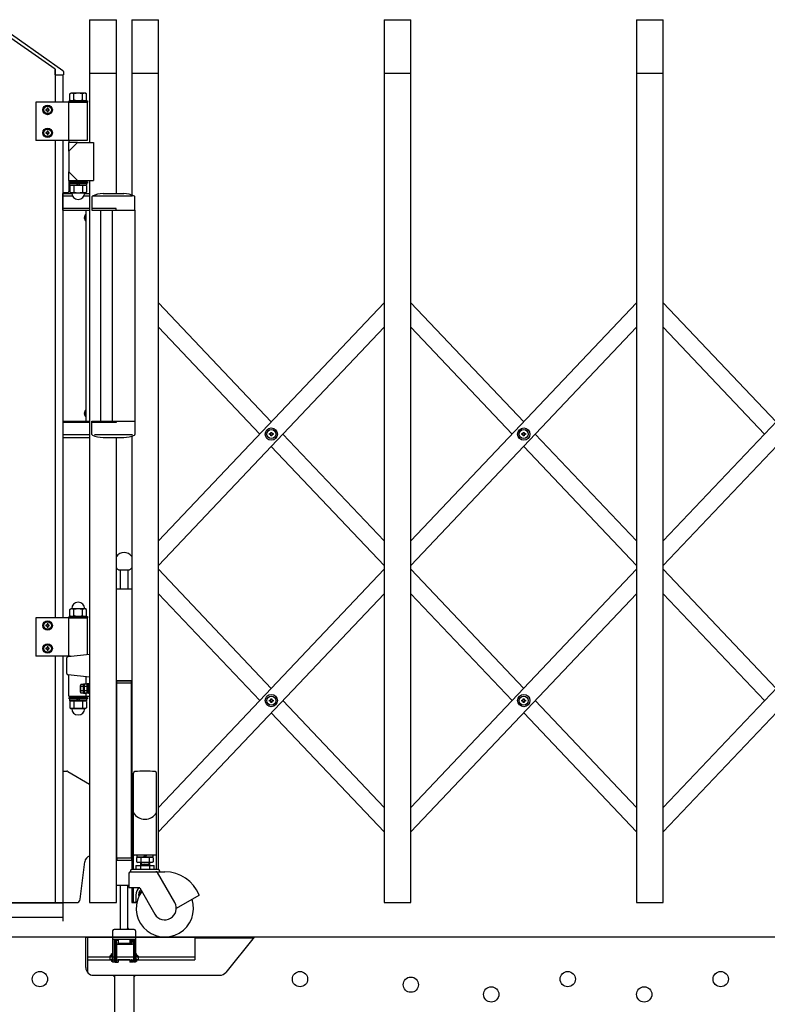
# Model space of a CAD drawing. Extents: x -392 to 21331, y -764 to 14579.
# Drawn here: x 2829 to 3806, y 5177 to 6465 of the extents above; entities that cross this region are included whole.
import ezdxf

# ---------------------------------------------------------------- set-up
doc = ezdxf.new("R2010")
doc.units = 0
doc.header["$LTSCALE"] = 70
doc.linetypes.add('DASHED2_17', pattern=[9.525, 6.35, -3.175])
doc.layers.add('_0-1_LAYER_1', color=7, linetype='CONTINUOUS')

msp = doc.modelspace()

# ---------------------------------------------------------------- linework, layer by layer
at = {"layer": '_0-1_LAYER_1', "color": 7, "linetype": 'Continuous'}
for p, q in [((2875, 6400.2), (2788.8, 6460.5)), ((2792.8, 6463.2), (2884.9, 6398.7)), ((2920, 6465), (2955, 6465)), ((2920, 6465), (2920, 6304.5)), ((2955, 6237.5), (2955, 6465)), ((2975, 6465), (3010, 6465)), ((2975, 6465), (2975, 6235.8)), ((3010, 5353.4), (3010, 6465)), ((3305, 6465), (3340, 6465)), ((3305, 6465), (3305, 5310)), ((3340, 5310), (3340, 6465)), ((3635, 6465), (3670, 6465)), ((3635, 6465), (3635, 5310)), ((3670, 5310), (3670, 6465)), ((2875, 6400.2), (2875, 6357)), ((2875, 6393), (2875, 6400.2)), ((2875, 6393), (2885.8, 6393)), ((2885, 6393), (2885, 6357)), ((2885.8, 6397.1), (2885.8, 6393)), ((2920, 6395), (2955, 6395)), ((2975, 6395), (3010, 6395)), ((3305, 6395), (3340, 6395)), ((3635, 6395), (3670, 6395)), ((2894, 6368.1), (2895.6, 6369)), ((2894, 6359.9), (2894, 6368.1)), ((2914.4, 6369), (2895.6, 6369)), ((2899.5, 6360), (2899.5, 6368)), ((2910.5, 6360), (2910.5, 6368)), ((2915.9, 6368.1), (2914.4, 6369)), ((2915.9, 6359.9), (2915.9, 6368.1)), ((2916.8, 6357), (2849.5, 6357)), ((2849.5, 6357), (2849.5, 6307)), ((2860, 6349.9), (2865, 6352.8)), ((2860, 6344.1), (2860, 6349.9)), ((2865, 6352.8), (2870, 6349.9)), ((2870, 6349.9), (2870, 6344.1)), ((2892.2, 6357), (2892.2, 6307)), ((2893, 6359), (2917, 6359)), ((2893, 6357), (2893, 6359)), ((2893, 6357), (2917, 6357)), ((2894, 6359.9), (2895.6, 6359)), ((2914.4, 6359), (2895.6, 6359)), ((2915.9, 6359.9), (2914.4, 6359)), ((2916.8, 6357), (2916.8, 6307)), ((2917, 6359), (2917, 6357)), ((2865, 6341.2), (2860, 6344.1)), ((2863.9, 6347.6), (2862.7, 6347.6)), ((2862.7, 6347.6), (2862.7, 6346.4)), ((2862.7, 6346.4), (2863.9, 6346.4)), ((2865.6, 6349.2), (2864.4, 6349.2)), ((2864.4, 6349.2), (2864.4, 6348.1)), ((2864.4, 6345.9), (2864.4, 6344.7)), ((2864.4, 6344.7), (2865.6, 6344.7)), ((2870, 6344.1), (2865, 6341.2)), ((2865.6, 6348.1), (2865.6, 6349.2)), ((2865.6, 6344.7), (2865.6, 6345.9)), ((2867.2, 6347.6), (2866.1, 6347.6)), ((2866.1, 6346.4), (2867.2, 6346.4)), ((2867.2, 6346.4), (2867.2, 6347.6)), ((2860, 6319.9), (2865, 6322.8)), ((2860, 6314.1), (2860, 6319.9)), ((2865, 6311.2), (2860, 6314.1)), ((2863.9, 6317.6), (2862.7, 6317.6)), ((2862.7, 6317.6), (2862.7, 6316.4)), ((2862.7, 6316.4), (2863.9, 6316.4)), ((2865.6, 6319.2), (2864.4, 6319.2)), ((2864.4, 6319.2), (2864.4, 6318.1)), ((2864.4, 6315.9), (2864.4, 6314.7)), ((2864.4, 6314.7), (2865.6, 6314.7)), ((2865, 6322.8), (2870, 6319.9)), ((2870, 6314.1), (2865, 6311.2)), ((2865.6, 6318.1), (2865.6, 6319.2)), ((2865.6, 6314.7), (2865.6, 6315.9)), ((2867.2, 6317.6), (2866.1, 6317.6)), ((2866.1, 6316.4), (2867.2, 6316.4)), ((2867.2, 6316.4), (2867.2, 6317.6)), ((2870, 6319.9), (2870, 6314.1)), ((2916.8, 6307), (2849.5, 6307)), ((2875, 6307), (2875, 5682.5)), ((2885, 6307), (2885, 5682.5)), ((2904, 6304.5), (2892.7, 6293.2)), ((2904, 6304.5), (2892.7, 6304.5)), ((2892.7, 6293.2), (2892.7, 6304.5)), ((2893, 6304.5), (2893, 6307)), ((2904, 6304.5), (2925, 6304.5)), ((2925, 6304.5), (2925, 6254.5)), ((2892.7, 6293.2), (2892.7, 6265.8)), ((2904, 6254.5), (2892.7, 6265.8)), ((2892.7, 6254.5), (2892.7, 6265.8)), ((2892.7, 6254.5), (2904, 6254.5)), ((2893, 6241), (2893, 6254.5)), ((2917, 6253), (2893, 6253)), ((2917, 6251), (2893, 6251)), ((2894, 6247.6), (2895.6, 6248.5)), ((2894, 6247.6), (2894, 6239.4)), ((2894.2, 6251), (2915.7, 6251)), ((2894.2, 6248.5), (2894.2, 6251)), ((2915.7, 6248.5), (2894.2, 6248.5)), ((2895.6, 6248.5), (2914.4, 6248.5)), ((2899, 6254.5), (2899, 6253)), ((2899.5, 6247.5), (2899.5, 6239.5)), ((2905, 6248.5), (2902.5, 6251)), ((2904, 6254.5), (2925, 6254.5)), ((2905, 6251), (2907.5, 6248.5)), ((2910.5, 6247.5), (2910.5, 6239.5)), ((2911, 6254.5), (2911, 6253)), ((2915.9, 6247.6), (2914.4, 6248.5)), ((2915.7, 6251), (2915.7, 6248.5)), ((2915.9, 6247.6), (2915.9, 6239.4)), ((2917, 6253), (2917, 6251)), ((2920, 6254.5), (2920, 5310)), ((2885, 6239), (2891, 6239)), ((2885, 6237.5), (2896.6, 6237.5)), ((2885, 6216), (2885, 6237.5)), ((2897.8, 6234), (2885, 6234)), ((2894, 6239.4), (2895.6, 6238.5)), ((2895.6, 6238.5), (2914.4, 6238.5)), ((2920, 6234), (2912.2, 6234)), ((2913.4, 6237.5), (2920, 6237.5)), ((2915.9, 6239.4), (2914.4, 6238.5)), ((2933.1, 6234), (2923.3, 6234)), ((2976.2, 6234), (2926.2, 6234)), ((2937.5, 6237.5), (2964.5, 6237.5)), ((2923, 6233.4), (2923, 6216)), ((2979.2, 6216), (2979.2, 6233.4)), ((2920, 6218), (2885, 6218)), ((2885, 6216), (2920, 6216)), ((2915, 6201.3), (2915, 6210.7)), ((2915, 6210.7), (2915.5, 6210.7)), ((2915.5, 5940), (2915.5, 6216)), ((2915.5, 6201.3), (2915.5, 6210.7)), ((2954.7, 6218), (2923, 6218)), ((2923, 6216), (2979.2, 6216)), ((2934.5, 5940), (2934.5, 6216)), ((2950, 5940), (2950, 6216)), ((2954.7, 6216), (2954.7, 6218)), ((2979, 6216), (2979, 5940)), ((2913.6, 6207.9), (2913.3, 6207.9)), ((2913.6, 6206.5), (2913.3, 6206.5)), ((2913.3, 6205.5), (2913.6, 6205.5)), ((2913.3, 6204.1), (2913.6, 6204.1)), ((2913.6, 6205.5), (2913.6, 6206.5)), ((2915, 6201.3), (2915.5, 6201.3)), ((3010, 6094.7), (3157.5, 5938.9)), ((3305, 6094.7), (3010, 5783.1)), ((3340, 6094.7), (3487.5, 5938.9)), ((3635, 6094.7), (3340, 5783.1)), ((3670, 6094.7), (3817.5, 5938.9)), ((3965, 6094.7), (3670, 5783.1)), ((3010, 6062.7), (3142.4, 5922.9)), ((3305, 6062.7), (3010, 5751.1)), ((3340, 6062.7), (3472.4, 5922.9)), ((3635, 6062.7), (3340, 5751.1)), ((3670, 6062.7), (3802.4, 5922.9)), ((3965, 6062.7), (3670, 5751.1)), ((2913.6, 5951.9), (2913.3, 5951.9)), ((2913.6, 5950.5), (2913.3, 5950.5)), ((2913.6, 5949.5), (2913.6, 5950.5)), ((2915, 5945.3), (2915, 5954.7)), ((2915, 5954.7), (2915.5, 5954.7)), ((2915.5, 5945.3), (2915.5, 5954.7)), ((2885, 5940), (2885, 5918.5)), ((2885, 5940), (2920, 5940)), ((2920, 5938), (2885, 5938)), ((2913.3, 5949.5), (2913.6, 5949.5)), ((2913.3, 5948.1), (2913.6, 5948.1)), ((2915, 5945.3), (2915.5, 5945.3)), ((2923, 5940), (2979.2, 5940)), ((2923, 5922.6), (2923, 5940)), ((2954.7, 5938), (2923, 5938)), ((2954.7, 5940), (2954.7, 5938)), ((2979.2, 5940), (2979.2, 5922.6)), ((3156.9, 5924), (3156.9, 5925.1)), ((3156.9, 5925.1), (3158.1, 5925.1)), ((3158.1, 5925.1), (3158.1, 5924)), ((3486.9, 5924), (3486.9, 5925.1)), ((3486.9, 5925.1), (3488.1, 5925.1)), ((3488.1, 5925.1), (3488.1, 5924)), ((2920, 5922), (2885, 5922)), ((2885, 5918.5), (2920, 5918.5)), ((2976.2, 5922), (2926.2, 5922)), ((2937.5, 5918.5), (2964.5, 5918.5)), ((2955, 5310), (2955, 5918.5)), ((2975, 5920.2), (2975, 5353.5)), ((3155.2, 5922.3), (3155.2, 5923.5)), ((3155.2, 5923.5), (3156.4, 5923.5)), ((3156.4, 5922.3), (3155.2, 5922.3)), ((3156.9, 5920.6), (3156.9, 5921.8)), ((3158.1, 5920.6), (3156.9, 5920.6)), ((3158.1, 5921.8), (3158.1, 5920.6)), ((3158.6, 5923.5), (3159.7, 5923.5)), ((3159.7, 5922.3), (3158.6, 5922.3)), ((3159.7, 5923.5), (3159.7, 5922.3)), ((3172.6, 5922.9), (3305, 5783.1)), ((3485.2, 5922.3), (3485.2, 5923.5)), ((3485.2, 5923.5), (3486.4, 5923.5)), ((3486.4, 5922.3), (3485.2, 5922.3)), ((3486.9, 5920.6), (3486.9, 5921.8)), ((3488.1, 5920.6), (3486.9, 5920.6)), ((3488.1, 5921.8), (3488.1, 5920.6)), ((3488.6, 5923.5), (3489.7, 5923.5)), ((3489.7, 5922.3), (3488.6, 5922.3)), ((3489.7, 5923.5), (3489.7, 5922.3)), ((3502.6, 5922.9), (3635, 5783.1)), ((3157.5, 5906.9), (3305, 5751.1)), ((3487.5, 5906.9), (3635, 5751.1)), ((2971.8, 5745), (2958.2, 5745)), ((2960, 5745), (2960, 5720)), ((2970, 5745), (2970, 5720)), ((3010, 5746.1), (3157.5, 5590.3)), ((3305, 5746.1), (3010, 5434.5)), ((3340, 5746.1), (3487.5, 5590.3)), ((3635, 5746.1), (3340, 5434.5)), ((3670, 5746.1), (3817.5, 5590.3)), ((3965, 5746.1), (3670, 5434.5)), ((2975, 5720), (2955, 5720)), ((3010, 5714.1), (3142.4, 5574.3)), ((3305, 5714.1), (3010, 5402.5)), ((3340, 5714.1), (3472.4, 5574.3)), ((3635, 5714.1), (3340, 5402.5)), ((3670, 5714.1), (3802.4, 5574.3)), ((3965, 5714.1), (3670, 5402.5)), ((2894, 5693.6), (2895.6, 5694.5)), ((2894, 5685.4), (2894, 5693.6)), ((2914.4, 5694.5), (2895.6, 5694.5)), ((2899.5, 5685.5), (2899.5, 5693.5)), ((2910.5, 5685.5), (2910.5, 5693.5)), ((2915.9, 5693.6), (2914.4, 5694.5)), ((2915.9, 5685.4), (2915.9, 5693.6)), ((2916.8, 5682.5), (2849.5, 5682.5)), ((2849.5, 5682.5), (2849.5, 5632.5)), ((2892.2, 5682.5), (2892.2, 5632.5)), ((2893, 5684.5), (2917, 5684.5)), ((2893, 5682.5), (2893, 5684.5)), ((2893, 5682.5), (2917, 5682.5)), ((2894, 5685.4), (2895.6, 5684.5)), ((2914.4, 5684.5), (2895.6, 5684.5)), ((2915.9, 5685.4), (2914.4, 5684.5)), ((2916.8, 5682.5), (2916.8, 5634.7)), ((2917, 5684.5), (2917, 5682.5)), ((2860, 5675.4), (2865, 5678.3)), ((2860, 5669.6), (2860, 5675.4)), ((2865, 5666.7), (2860, 5669.6)), ((2863.9, 5673.1), (2862.7, 5673.1)), ((2862.7, 5673.1), (2862.7, 5671.9)), ((2862.7, 5671.9), (2863.9, 5671.9)), ((2865.6, 5674.7), (2864.4, 5674.7)), ((2864.4, 5674.7), (2864.4, 5673.6)), ((2864.4, 5671.4), (2864.4, 5670.2)), ((2864.4, 5670.2), (2865.6, 5670.2)), ((2865, 5678.3), (2870, 5675.4)), ((2870, 5669.6), (2865, 5666.7)), ((2865.6, 5673.6), (2865.6, 5674.7)), ((2865.6, 5670.2), (2865.6, 5671.4)), ((2867.2, 5673.1), (2866.1, 5673.1)), ((2866.1, 5671.9), (2867.2, 5671.9)), ((2867.2, 5671.9), (2867.2, 5673.1)), ((2870, 5675.4), (2870, 5669.6)), ((2860, 5645.4), (2865, 5648.3)), ((2860, 5639.6), (2860, 5645.4)), ((2863.9, 5643.1), (2862.7, 5643.1)), ((2862.7, 5643.1), (2862.7, 5641.9)), ((2862.7, 5641.9), (2863.9, 5641.9)), ((2865.6, 5644.7), (2864.4, 5644.7)), ((2864.4, 5644.7), (2864.4, 5643.6)), ((2864.4, 5641.4), (2864.4, 5640.2)), ((2865, 5648.3), (2870, 5645.4)), ((2865.6, 5643.6), (2865.6, 5644.7)), ((2865.6, 5640.2), (2865.6, 5641.4)), ((2867.2, 5643.1), (2866.1, 5643.1)), ((2866.1, 5641.9), (2867.2, 5641.9)), ((2867.2, 5641.9), (2867.2, 5643.1)), ((2870, 5645.4), (2870, 5639.6)), ((2895, 5632.5), (2849.5, 5632.5)), ((2865, 5636.7), (2860, 5639.6)), ((2864.4, 5640.2), (2865.6, 5640.2)), ((2870, 5639.6), (2865, 5636.7)), ((2875, 5632.5), (2875, 5310)), ((2885, 5632.5), (2885, 5285.8)), ((2890, 5609.8), (2890, 5630.2)), ((2891.8, 5632.2), (2920, 5635)), ((2920, 5635), (2920, 5605)), ((2920, 5605), (2891.8, 5607.8)), ((2892.7, 5580), (2892.7, 5607.7)), ((2915, 5605.5), (2915, 5595.7)), ((2907.9, 5585.5), (2907.9, 5594.1)), ((2911.9, 5595.5), (2908.4, 5595.5)), ((2911.9, 5592.7), (2908.4, 5592.7)), ((2911.9, 5583.7), (2911.9, 5595.9)), ((2913.4, 5595.9), (2911.9, 5595.9)), ((2911.9, 5590.2), (2912.9, 5589.9)), ((2912.9, 5585.7), (2912.9, 5594.3)), ((2915, 5596), (2913.4, 5596)), ((2913.4, 5595.7), (2913.4, 5596)), ((2916.9, 5595.7), (2913.4, 5595.7)), ((2916.9, 5592.9), (2913.4, 5592.9)), ((2915, 5596), (2915, 5595.7)), ((2916.9, 5583.9), (2916.9, 5596.1)), ((2918.4, 5596.1), (2916.9, 5596.1)), ((2916.9, 5590.4), (2918.4, 5590)), ((2916.9, 5590), (2918.4, 5589.6)), ((2918.4, 5583.7), (2918.4, 5596.2)), ((2920, 5596.2), (2918.4, 5596.2)), ((2920, 5596.2), (2920, 5583.7)), ((2975, 5600), (2955, 5600)), ((2955.5, 5597), (2955.5, 5600)), ((2955.5, 5600), (2974.5, 5600)), ((2955.5, 5368), (2955.5, 5597)), ((2974.5, 5597), (2955.5, 5597)), ((2974.5, 5597), (2974.5, 5600)), ((2974.5, 5368), (2974.5, 5597)), ((2892.7, 5580), (2920, 5580)), ((2917, 5578.5), (2893, 5578.5)), ((2893, 5576.5), (2893, 5578.5)), ((2899, 5580), (2899, 5578.5)), ((2911.9, 5586.9), (2908.4, 5586.9)), ((2911.9, 5584), (2908.4, 5584)), ((2911, 5580), (2911, 5578.5)), ((2911.9, 5589.8), (2912.9, 5589.5)), ((2913.4, 5583.7), (2911.9, 5583.7)), ((2916.9, 5587.1), (2913.4, 5587.1)), ((2913.4, 5583.5), (2913.4, 5584.2)), ((2916.9, 5584.2), (2913.4, 5584.2)), ((2915, 5583.5), (2913.4, 5583.5)), ((2915, 5584.2), (2915, 5580)), ((2915, 5584.2), (2915, 5583.5)), ((2918.4, 5583.9), (2916.9, 5583.9)), ((2917, 5578.5), (2917, 5576.5)), ((2920, 5583.7), (2918.4, 5583.7)), ((2917, 5576.5), (2893, 5576.5)), ((2894, 5573.1), (2895.6, 5574)), ((2894, 5573.1), (2894, 5564.9)), ((2894, 5564.9), (2895.6, 5564)), ((2894.2, 5576.5), (2915.7, 5576.5)), ((2894.2, 5574), (2894.2, 5576.5)), ((2915.7, 5574), (2894.2, 5574)), ((2895.6, 5574), (2914.4, 5574)), ((2899.5, 5573), (2899.5, 5565)), ((2905, 5574), (2902.5, 5576.5)), ((2905, 5576.5), (2907.5, 5574)), ((2910.5, 5573), (2910.5, 5565)), ((2915.9, 5573.1), (2914.4, 5574)), ((2915.9, 5564.9), (2914.4, 5564)), ((2915.7, 5576.5), (2915.7, 5574)), ((2915.9, 5573.1), (2915.9, 5564.9)), ((3155.2, 5573.7), (3155.2, 5574.9)), ((3155.2, 5574.9), (3156.4, 5574.9)), ((3156.4, 5573.7), (3155.2, 5573.7)), ((3156.9, 5575.4), (3156.9, 5576.5)), ((3156.9, 5576.5), (3158.1, 5576.5)), ((3156.9, 5572), (3156.9, 5573.2)), ((3158.1, 5572), (3156.9, 5572)), ((3158.1, 5576.5), (3158.1, 5575.4)), ((3158.1, 5573.2), (3158.1, 5572)), ((3158.6, 5574.9), (3159.7, 5574.9)), ((3159.7, 5573.7), (3158.6, 5573.7)), ((3159.7, 5574.9), (3159.7, 5573.7)), ((3172.6, 5574.3), (3305, 5434.5)), ((3485.2, 5573.7), (3485.2, 5574.9)), ((3485.2, 5574.9), (3486.4, 5574.9)), ((3486.4, 5573.7), (3485.2, 5573.7)), ((3486.9, 5575.4), (3486.9, 5576.5)), ((3486.9, 5576.5), (3488.1, 5576.5)), ((3486.9, 5572), (3486.9, 5573.2)), ((3488.1, 5572), (3486.9, 5572)), ((3488.1, 5576.5), (3488.1, 5575.4)), ((3488.1, 5573.2), (3488.1, 5572)), ((3488.6, 5574.9), (3489.7, 5574.9)), ((3489.7, 5573.7), (3488.6, 5573.7)), ((3489.7, 5574.9), (3489.7, 5573.7)), ((3502.6, 5574.3), (3635, 5434.5)), ((2895.6, 5564), (2914.4, 5564)), ((3157.5, 5558.3), (3305, 5402.5)), ((3487.5, 5558.3), (3635, 5402.5)), ((2885, 5482), (2890.3, 5482)), ((2891.3, 5481.7), (2920, 5465.2)), ((2977.3, 5353.5), (2977.3, 5479.4)), ((3007.3, 5353.5), (3007.3, 5479.4)), ((3006.3, 5372), (2978.3, 5372)), ((3003, 5372), (2981.5, 5372)), ((2981.5, 5372), (2981.5, 5369.5)), ((2992.3, 5372), (2989.8, 5369.5)), ((2992.3, 5369.5), (2994.8, 5372)), ((3003, 5369.5), (3003, 5372)), ((2907.5, 5314.4), (2913.5, 5363.2)), ((2975, 5365), (2955, 5365)), ((2974.5, 5368), (2955.5, 5368)), ((2955.5, 5368), (2955.5, 5365)), ((2974.5, 5365), (2955.5, 5365)), ((2974.5, 5368), (2974.5, 5365)), ((2980.3, 5358.5), (2980.3, 5353.5)), ((2980.3, 5358.5), (3004.3, 5358.5)), ((2981.3, 5368.6), (2982.9, 5369.5)), ((2981.3, 5368.6), (2981.3, 5363.4)), ((2981.3, 5363.4), (2982.9, 5362.5)), ((2981.5, 5369.5), (3003, 5369.5)), ((3001.7, 5369.5), (2982.9, 5369.5)), ((3001.7, 5362.5), (2982.9, 5362.5)), ((2986.3, 5362.5), (2986.3, 5358.5)), ((2987.3, 5360.3), (2986.3, 5359.3)), ((2986.3, 5358.5), (2986.3, 5353.5)), ((2986.8, 5368.5), (2986.8, 5363.5)), ((2987.3, 5362.5), (2987.3, 5360.3)), ((2987.3, 5360.3), (2997.3, 5360.3)), ((2997.3, 5362.5), (2997.3, 5360.3)), ((2997.3, 5360.3), (2998.3, 5359.3)), ((2997.8, 5368.5), (2997.8, 5363.5)), ((2998.3, 5362.5), (2998.3, 5358.5)), ((2998.3, 5358.5), (2998.3, 5353.5)), ((3003.2, 5368.6), (3001.7, 5369.5)), ((3003.2, 5363.4), (3001.7, 5362.5)), ((3003.2, 5368.6), (3003.2, 5363.4)), ((3004.3, 5353.5), (3004.3, 5358.5)), ((2971.3, 5348.5), (2971.3, 5330)), ((2973.3, 5351.5), (2973.3, 5350.5)), ((2973.3, 5350.5), (3006.7, 5350.5)), ((3009.3, 5353.5), (2975.3, 5353.5)), ((3004.5, 5353.5), (2980, 5353.5)), ((3005.7, 5350.5), (3018.3, 5350.5)), ((3031.3, 5310), (3008.5, 5349.5)), ((3011.3, 5351.5), (3011.3, 5350.5)), ((2955, 5333), (2971.3, 5333)), ((2960, 5333), (2960, 5275)), ((2970, 5275), (2970, 5333)), ((2985.4, 5329.5), (2971.8, 5329.5)), ((2975, 5329.5), (2975, 5310)), ((2977.3, 5311), (2977.3, 5329.5)), ((2980.3, 5320), (2980.3, 5310)), ((2985.4, 5329.5), (3005.3, 5295)), ((2985.8, 5323.8), (2988, 5325)), ((2985.8, 5321.2), (2985.8, 5323.8)), ((3062.7, 5319.5), (3033.3, 5302.5)), ((2690, 5310), (2885, 5310)), ((2885, 5309.5), (2690, 5309.5)), ((2885, 5310), (2902.6, 5310)), ((2920, 5310), (2955, 5310)), ((2975, 5310), (2981.6, 5310)), ((2975, 5310), (2981.6, 5310)), ((2981.6, 5310), (2978.3, 5310)), ((3305, 5310), (3340, 5310)), ((3635, 5310), (3670, 5310)), ((2885, 5290.5), (2690, 5290.5)), ((2950, 5273), (2950, 5265)), ((2978, 5275), (2952, 5275)), ((2960, 5276), (2961, 5275)), ((2969, 5275), (2970, 5276)), ((2971.3, 5275), (2970, 5277.4)), ((2980, 5273), (2980, 5265)), ((9065, 5265), (2275, 5265)), ((2915, 5225), (2915, 5265)), ((2915, 5265), (3135, 5265)), ((2917.3, 5265), (2917.3, 5218.6)), ((3057.3, 5265), (3057.3, 5235)), ((3057.3, 5264), (3134.2, 5264)), ((3135, 5265), (3098, 5218.8)), ((2917.3, 5239), (3057.3, 5239)), ((2917.3, 5235), (3057.3, 5235)), ((2925, 5215), (3090.2, 5215)), ((2950.3, 5215), (2952.3, 5213)), ((2952.3, 5215), (2952.3, 5065)), ((2977.7, 5215), (2977.7, 5065)), ((2979.7, 5215), (2977.7, 5213))]:
    msp.add_line(p, q, dxfattribs=at)
at = {"layer": '_0-1_LAYER_1', "color": 7, "linetype": 'DASHED2_17'}
for p, q in [((2950, 5265), (2950, 5232)), ((2980, 5262), (2950, 5262)), ((2952, 5262), (2952, 5232)), ((2952.7, 5262), (2952.7, 5232)), ((2954.7, 5262), (2954.7, 5232)), ((2955.2, 5257.7), (2955.2, 5262)), ((2955.2, 5261.1), (2957.2, 5261.1)), ((2955.2, 5257.7), (2955.2, 5234.4)), ((2957.2, 5262), (2957.2, 5258.1)), ((2957.2, 5255.7), (2975.2, 5255.7)), ((2958.2, 5257.1), (2974.2, 5257.1)), ((2972.7, 5262), (2972.7, 5257.1)), ((2974.7, 5257.3), (2974.7, 5262)), ((2975.2, 5262), (2975.2, 5258.1)), ((2975.2, 5261.1), (2977.2, 5261.1)), ((2977.2, 5257.7), (2977.2, 5262)), ((2977.2, 5257.7), (2977.2, 5234.4)), ((2978, 5262), (2978, 5232)), ((2980, 5265), (2980, 5232)), ((2948.6, 5240), (2948.6, 5243)), ((2949.4, 5243), (2948.6, 5243)), ((2949.4, 5240), (2949.4, 5243)), ((2980.6, 5243), (2980.6, 5240)), ((2981.4, 5243), (2980.6, 5243)), ((2981.4, 5240), (2981.4, 5243)), ((2947.5, 5241), (2946.5, 5240)), ((2946.5, 5240), (2946.5, 5236)), ((2947.5, 5235), (2946.5, 5236)), ((2948.5, 5241), (2947.5, 5241)), ((2948.5, 5235), (2947.5, 5235)), ((2948.5, 5241), (2948.5, 5240)), ((2949.5, 5240), (2948.5, 5240)), ((2948.5, 5236), (2948.5, 5235)), ((2949.5, 5236), (2948.5, 5236)), ((2948.6, 5236), (2948.6, 5233)), ((2949.4, 5233), (2948.6, 5233)), ((2949.4, 5236), (2949.4, 5233)), ((2949.5, 5241), (2949.5, 5240)), ((2950, 5241), (2949.5, 5241)), ((2949.5, 5235), (2949.5, 5236)), ((2950, 5235), (2949.5, 5235)), ((2952, 5232), (2950, 5232)), ((2952.7, 5241), (2952, 5241)), ((2952.7, 5235), (2952, 5235)), ((2952.7, 5232), (2954.7, 5232)), ((2955.2, 5241), (2954.7, 5241)), ((2955.2, 5235), (2954.7, 5235)), ((2955.2, 5234.9), (2955.2, 5232)), ((2955.2, 5232), (2957.2, 5232)), ((2955.7, 5235.4), (2976.7, 5235.4)), ((2957.2, 5235.4), (2957.2, 5232)), ((2972.7, 5235), (2957.2, 5235)), ((2972.7, 5235.4), (2972.7, 5232)), ((2974.7, 5232), (2972.7, 5232)), ((2974.7, 5232), (2974.7, 5235.4)), ((2975.2, 5235), (2974.7, 5235)), ((2975.2, 5235.4), (2975.2, 5232)), ((2977.2, 5232), (2975.2, 5232)), ((2978, 5241), (2977.2, 5241)), ((2978, 5235), (2977.2, 5235)), ((2977.2, 5232), (2977.2, 5234.9)), ((2980, 5232), (2978, 5232)), ((2980.5, 5241), (2980, 5241)), ((2980.5, 5235), (2980, 5235)), ((2980.5, 5241), (2980.5, 5240)), ((2981.5, 5240), (2980.5, 5240)), ((2980.5, 5235), (2980.5, 5236)), ((2981.5, 5236), (2980.5, 5236)), ((2980.6, 5236), (2980.6, 5233)), ((2981.4, 5233), (2980.6, 5233)), ((2981.4, 5236), (2981.4, 5233)), ((2982.5, 5241), (2981.5, 5241)), ((2981.5, 5241), (2981.5, 5240)), ((2981.5, 5236), (2981.5, 5235)), ((2982.5, 5235), (2981.5, 5235)), ((2983.5, 5240), (2982.5, 5241)), ((2982.5, 5235), (2983.5, 5236)), ((2983.5, 5240), (2983.5, 5236))]:
    msp.add_line(p, q, dxfattribs=at)
at = {"layer": '_0-1_LAYER_1', "color": 7, "linetype": 'Continuous'}
for centre, radius in [((2865, 6347), 6.25), ((2865, 6347), 6.1), ((2865, 6347), 4.9), ((2865, 6317), 6.25), ((2865, 6317), 6.1), ((2865, 6317), 4.9), ((3157.5, 5922.9), 8), ((3157.5, 5922.9), 5.9), ((3487.5, 5922.9), 8), ((3487.5, 5922.9), 5.9), ((2865, 5672.5), 6.25), ((2865, 5672.5), 6.1), ((2865, 5672.5), 4.9), ((2865, 5642.5), 6.25), ((2865, 5642.5), 6.1), ((2865, 5642.5), 4.9), ((3157.5, 5574.3), 8), ((3157.5, 5574.3), 5.9), ((3487.5, 5574.3), 8), ((3487.5, 5574.3), 5.9), ((2855, 5210), 10), ((3195, 5210), 10), ((3545, 5210), 10), ((3745, 5210), 10), ((3339.9, 5202.7), 10), ((3445, 5190), 10), ((3645, 5190), 10)]:
    msp.add_circle(centre, radius, dxfattribs=at)
for centre, radius, start, end in [((2883.8, 6397.1), 2, 0, 55), ((2896.8, 6363.4), 5.33, 59.0526, 120.9474), ((2905, 6348.5), 20.3, 74.3735, 105.6265), ((2913.2, 6363.4), 5.33, 59.0526, 120.9474), ((2896.8, 6364.6), 5.33, 239.0526, 300.9474), ((2905, 6379), 19.8, 253.9656, 286.0344), ((2913.2, 6364.6), 5.33, 239.0526, 300.9474), ((2863.9, 6348.1), 0.5, 270, 0), ((2863.9, 6345.9), 0.5, 0, 90), ((2866.1, 6348.1), 0.5, 180, 270), ((2866.1, 6345.9), 0.5, 90, 180), ((2863.9, 6318.1), 0.5, 270, 0), ((2863.9, 6315.9), 0.5, 0, 90), ((2866.1, 6318.1), 0.5, 180, 270), ((2866.1, 6315.9), 0.5, 90, 180), ((2896.8, 6242.9), 5.33, 59.0526, 120.9474), ((2905, 6228.5), 19.8, 73.9656, 106.0344), ((2913.2, 6242.9), 5.33, 59.0526, 120.9474), ((2891, 6241), 2, 270, 0), ((2896.8, 6244.1), 5.33, 239.0526, 300.9474), ((2905, 6238.5), 8.5, 180, 0), ((2905, 6259), 20.3, 254.3735, 285.6265), ((2913.2, 6244.1), 5.33, 239.0526, 300.9474), ((2924, 6233.4), 1, 116.0092, 180), ((2924, 6233.4), 1, 116.0092, 180), ((2937.5, 6205.7), 31.8, 90, 116.0092), ((2964.5, 6204.7), 32.8, 64.4069, 90), ((2978.2, 6233.4), 1, 0, 64.4069), ((2919.5, 6206), 6.52, 133.8974, 226.1026), ((2919.5, 6206), 6.2, 162.1545, 175.3743), ((2919.5, 6206), 6.2, 184.6257, 197.8455), ((2919.5, 5950), 6.52, 133.8974, 226.1026), ((2919.5, 5950), 6.2, 162.1545, 175.3743), ((2919.5, 5950), 6.2, 184.6257, 197.8455), ((2924, 5922.6), 1, 180, 243.9908), ((2937.5, 5950.3), 31.8, 243.9908, 270), ((2964.5, 5951.3), 32.8, 270, 295.5931), ((2978.2, 5922.6), 1, 295.5931, 0), ((3156.4, 5924), 0.5, 270, 0), ((3156.4, 5921.8), 0.5, 0, 90), ((3158.6, 5924), 0.5, 180, 270), ((3158.6, 5921.8), 0.5, 90, 180), ((3486.4, 5924), 0.5, 270, 0), ((3486.4, 5921.8), 0.5, 0, 90), ((3488.6, 5924), 0.5, 180, 270), ((3488.6, 5921.8), 0.5, 90, 180), ((2965, 5755.5), 12.5, 36.8699, 143.1301), ((2965, 5755.5), 12.5, 216.8699, 237.1401), ((2965, 5755.5), 12.5, 302.8599, 323.1301), ((2896.8, 5688.9), 5.33, 59.0526, 120.9474), ((2905, 5694.5), 8.5, 0, 180), ((2905, 5674), 20.3, 74.3735, 105.6265), ((2913.2, 5688.9), 5.33, 59.0526, 120.9474), ((2896.8, 5690.1), 5.33, 239.0526, 300.9474), ((2905, 5704.5), 19.8, 253.9656, 286.0344), ((2913.2, 5690.1), 5.33, 239.0526, 300.9474), ((2863.9, 5673.6), 0.5, 270, 0), ((2863.9, 5671.4), 0.5, 0, 90), ((2866.1, 5673.6), 0.5, 180, 270), ((2866.1, 5671.4), 0.5, 90, 180), ((2863.9, 5643.6), 0.5, 270, 0), ((2863.9, 5641.4), 0.5, 0, 90), ((2866.1, 5643.6), 0.5, 180, 270), ((2866.1, 5641.4), 0.5, 90, 180), ((2892, 5630.2), 2, 95.7106, 180), ((2892, 5609.8), 2, 180, 264.2894), ((2910.3, 5594.1), 2.37, 142.4439, 217.5561), ((2916.5, 5589.8), 8.6, 160.5485, 199.4515), ((2915.3, 5594.3), 2.37, 142.4439, 217.5561), ((2921.5, 5590), 8.6, 160.5485, 199.4515), ((2910.3, 5585.5), 2.37, 142.4439, 217.5561), ((2915.3, 5585.7), 2.37, 142.4439, 217.5561), ((2896.8, 5568.4), 5.33, 59.0526, 120.9474), ((2896.8, 5569.6), 5.33, 239.0526, 300.9474), ((2905, 5554), 19.8, 73.9656, 106.0344), ((2905, 5584.5), 20.3, 254.3735, 285.6265), ((2913.2, 5568.4), 5.33, 59.0526, 120.9474), ((2913.2, 5569.6), 5.33, 239.0526, 300.9474), ((3156.4, 5575.4), 0.5, 270, 0), ((3156.4, 5573.2), 0.5, 0, 90), ((3158.6, 5575.4), 0.5, 180, 270), ((3158.6, 5573.2), 0.5, 90, 180), ((3486.4, 5575.4), 0.5, 270, 0), ((3486.4, 5573.2), 0.5, 0, 90), ((3488.6, 5575.4), 0.5, 180, 270), ((3488.6, 5573.2), 0.5, 90, 180), ((2905, 5564), 8.5, 180, 0), ((2890.3, 5480), 2, 60, 90), ((2979.3, 5479.4), 2, 95.0392, 180), ((2992.3, 5332), 150, 84.9608, 95.0392), ((3005.3, 5479.4), 2, 0, 84.9608), ((2992.3, 5436.3), 17.3, 210, 330), ((2923.5, 5362), 10, 110.2422, 173), ((2978.3, 5373), 1, 180, 270), ((3006.3, 5373), 1, 270, 0), ((2984.1, 5363.9), 5.33, 59.0526, 120.9474), ((2984.1, 5368.1), 5.33, 239.0526, 300.9474), ((2992.3, 5349), 20.3, 74.3735, 105.6265), ((2992.3, 5383), 20.3, 254.3735, 285.6265), ((3000.5, 5363.9), 5.33, 59.0526, 120.9474), ((3000.5, 5368.1), 5.33, 239.0526, 300.9474), ((2973.3, 5348.5), 2, 90.0016, 180), ((2975.3, 5351.5), 2, 90, 180), ((3006.7, 5348.5), 2, 30, 90), ((3009.3, 5351.5), 2, 0, 90), ((3018.3, 5302.5), 48, 21.5255, 90), ((2971.8, 5330), 0.5, 180, 270), ((2971.8, 5330), 0.5, 180, 270), ((2992.3, 5320), 12, 127.6585, 180), ((3018.3, 5302.5), 37.5, 143.5782, 18.463), ((2992.3, 5320), 8.5, 128.343, 194.7414), ((2992.3, 5320), 6.25, 135.3472, 156.7656), ((3062.5, 5319.9), 0.5, 300, 21.5255), ((2902.6, 5315), 5, 270, 353), ((2978.3, 5311), 1, 180, 270), ((2745.3, 5300), 233, 2.464, 2.4641), ((2745.3, 5300), 233, 2.464, 2.4641), ((3018.3, 5302.5), 15, 210, 30), ((2952, 5273), 2, 90, 180), ((2978, 5273), 2, 0, 90), ((2925, 5225), 10, 180, 270), ((3090.2, 5225), 10, 270, 321.3402)]:
    msp.add_arc(centre, radius, start, end, dxfattribs=at)
at = {"layer": '_0-1_LAYER_1', "color": 7, "linetype": 'DASHED2_17'}
for centre, radius, start, end in [((2957.2, 5257.7), 2, 180, 270), ((2958.2, 5258.1), 1, 180, 270), ((2974.2, 5258.1), 1, 270, 0), ((2975.2, 5257.7), 2, 270, 0), ((2955.7, 5234.9), 0.5, 90, 180), ((2976.7, 5234.9), 0.5, 0, 90)]:
    msp.add_arc(centre, radius, start, end, dxfattribs=at)

doc.saveas('drawing.dxf')
